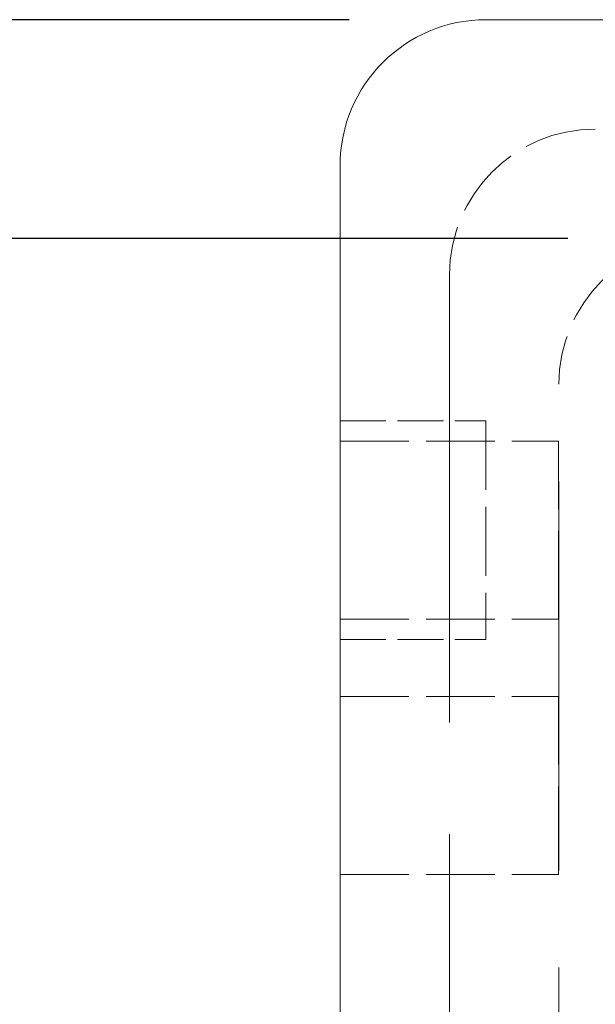
# Model space of a CAD drawing. Units: inches. Extents: x 14 to 363, y 80 to 463.
# Drawn here: x 202 to 213, y 403 to 423 of the extents above; entities that cross this region are included whole.
import ezdxf

# ---------------------------------------------------------------- set-up
doc = ezdxf.new("R2010")
doc.units = ezdxf.units.IN
doc.header["$LTSCALE"] = 45
doc.header["$MEASUREMENT"] = 0
doc.linetypes.add('DASHED', pattern=[0.2067, 0.1654, -0.0413])
for name, color, linetype, lineweight in [('Dimension (ANSI)', 7, 'Continuous', 25), ('Hidden (ANSI)', 7, 'DASHED', 18), ('Visible (ANSI)', 7, 'Continuous', 18)]:
    doc.layers.add(name, color=color, linetype=linetype, lineweight=lineweight)
doc.styles.add('Note Text (ANSI)', font='arial.ttf')
doc.dimstyles.new('Default (ANSI)', dxfattribs={"dimscale": 45, "dimtxt": 0.08, "dimasz": 0.098425, "dimexe": 0.125, "dimexo": 0.0625, "dimgap": 0.031496, "dimtad": 0, "dimtih": 1, "dimtoh": 1, "dimrnd": 1e-08, "dimzin": 3, "dimdsep": 46, "dimlunit": 4, "dimtxsty": 'Note Text (ANSI)', "dimcen": 0.09, "dimdle": 0.393701, "dimclrd": 8, "dimclre": 8, "dimclrt": 8, "dimadec": 0, "dimazin": 1, "dimtfac": 1.25, "dimtdec": 5, "dimtofl": 0, "dimtmove": 0, "dimatfit": 3, "dimldrblk": 'Filled-1', "dimfxl": 1, "dimfrac": 1, "dimtolj": 1, "dimtzin": 4, "dimlwd": -1, "dimlwe": -1, "dimarcsym": 0})

# ---------------------------------------------------------------- blocks, each defined once
blk = doc.blocks.new('*D9')
at = {"layer": 'Defpoints', "color": 0, "transparency": 16777216}
for p in [(215.644, 418.812), (197.928, 382.812), (215.644, 382.812)]:
    blk.add_point(p, dxfattribs=at)
at = {"layer": 'Dimension (ANSI)', "color": 8, "transparency": 16777216}
for p, q in [((212.832, 418.812), (192.303, 418.812)), ((197.928, 414.383), (197.928, 404.068)), ((197.928, 387.241), (197.928, 397.557)), ((212.832, 382.812), (192.303, 382.812))]:
    blk.add_line(p, q, dxfattribs=at)
for points in [[(197.189, 414.383), (198.666, 414.383), (197.928, 418.812)], [(197.189, 387.241), (198.666, 387.241), (197.928, 382.812)]]:
    blk.add_solid(points, dxfattribs=at)
at = {"layer": 'Dimension (ANSI)', "color": 8, "transparency": 16777216, "insert": (193.07, 402.65), "char_height": 3.6, "attachment_point": 1, "style": 'Note Text (ANSI)'}
blk.add_mtext('\\A1;4\'-0"', dxfattribs=at)
blk = doc.blocks.new('Filled-1')
at = {"color": 0}
for p, q in [((0, 0), (-1, 0.3579)), ((-1, 0.3579), (-1, -0.3579)), ((-1, 0), (0, 0)), ((-1, -0.3579), (0, 0))]:
    blk.add_line(p, q, dxfattribs=at)
at = {"color": 0, "flags": 128}
blk.add_lwpolyline([(-1, -0.3579), (0, 0), (-1, 0.3579), (-1, -0.3579)], dxfattribs=at)
at = {"color": 0}
blk.add_solid([(-1, -0.3579), (0, 0), (-1, 0.3579), (-1, -0.3579)], dxfattribs=at)
blk = doc.blocks.new('*D10')
at = {"layer": 'Defpoints', "color": 0, "transparency": 16777216}
for p in [(211.144, 423.312), (182.798, 378.312), (211.144, 378.312)]:
    blk.add_point(p, dxfattribs=at)
at = {"layer": 'Dimension (ANSI)', "color": 8, "transparency": 16777216}
for p, q in [((208.332, 423.312), (177.173, 423.312)), ((182.798, 418.883), (182.798, 404.068)), ((182.798, 382.741), (182.798, 397.557)), ((208.332, 378.312), (177.173, 378.312))]:
    blk.add_line(p, q, dxfattribs=at)
for points in [[(182.059, 418.883), (183.536, 418.883), (182.798, 423.312)], [(182.059, 382.741), (183.536, 382.741), (182.798, 378.312)]]:
    blk.add_solid(points, dxfattribs=at)
at = {"layer": 'Dimension (ANSI)', "color": 8, "transparency": 16777216, "insert": (178.013, 402.65), "char_height": 3.6, "attachment_point": 1, "style": 'Note Text (ANSI)'}
blk.add_mtext('\\A1;5\'-0"', dxfattribs=at)

msp = doc.modelspace()

# ---------------------------------------------------------------- linework, layer by layer
at = {"layer": 'Hidden (ANSI)', "ltscale": 1.23636}
msp.add_line((210.3941, 418.0623), (210.3941, 383.5623), dxfattribs=at)
at = {"layer": 'Hidden (ANSI)', "ltscale": 1.075095}
msp.add_line((212.6441, 385.8123), (212.6441, 415.8123), dxfattribs=at)
at = {"layer": 'Hidden (ANSI)', "ltscale": 0.12688}
for p, q in [((208.1441, 415.0623), (211.1441, 415.0623)), ((208.1441, 410.5623), (211.1441, 410.5623))]:
    msp.add_line(p, q, dxfattribs=at)
at = {"layer": 'Hidden (ANSI)', "ltscale": 0.19037}
msp.add_line((211.1441, 415.0623), (211.1441, 410.5623), dxfattribs=at)
at = {"layer": 'Hidden (ANSI)', "ltscale": 0.190052}
for p, q in [((208.1441, 414.6423), (212.6366, 414.6423)), ((208.1441, 410.9823), (212.6366, 410.9823)), ((208.1441, 409.3923), (212.6366, 409.3923)), ((208.1441, 405.7323), (212.6366, 405.7323))]:
    msp.add_line(p, q, dxfattribs=at)
at = {"layer": 'Hidden (ANSI)', "ltscale": 0.24324}
for p, q in [((212.6366, 410.9823), (212.6366, 414.6423)), ((212.6366, 405.7323), (212.6366, 409.3923))]:
    msp.add_line(p, q, dxfattribs=at)
at = {"layer": 'Hidden (ANSI)', "ltscale": 0.199359}
for centre in [(213.3941, 418.0623), (215.6441, 415.8123)]:
    msp.add_arc(centre, 3, 90, 180, dxfattribs=at)
at = {"layer": 'Visible (ANSI)'}
for p, q in [((286.1441, 423.3123), (211.1441, 423.3123)), ((208.1441, 420.3123), (208.1441, 381.3123))]:
    msp.add_line(p, q, dxfattribs=at)
msp.add_arc((211.1441, 420.3123), 3, 90, 180, dxfattribs=at)

# ---------------------------------------------------------------- dimensions: what is measured, and where the dimension line sits
at = {"layer": 'Dimension (ANSI)', "color": 8, "true_color": 0x808080}
for base, p1, p2, picture, middle in [((182.7977, 378.3123), (211.1441, 423.3123), (211.1441, 378.3123), '*D10', (182.7977, 400.8123)), ((197.9276, 382.8123), (215.6441, 418.8123), (215.6441, 382.8123), '*D9', (197.9276, 400.8123))]:
    dim = msp.add_linear_dim(base=base, p1=p1, p2=p2, angle=90, dimstyle='Default (ANSI)', override={"dimgap": 0.031496, "dimdec": 2, "dimlfac": 1.333333, "dimtol": 0, "dimlim": 0, "dimtp": 0, "dimtm": 0, "dimtdec": 5, "dimatfit": 1}, dxfattribs=at)
    dim.commit()
    dim.dimension.update_dxf_attribs({"geometry": picture, "text_midpoint": middle, "dimtype": 160})

doc.saveas('drawing.dxf')
